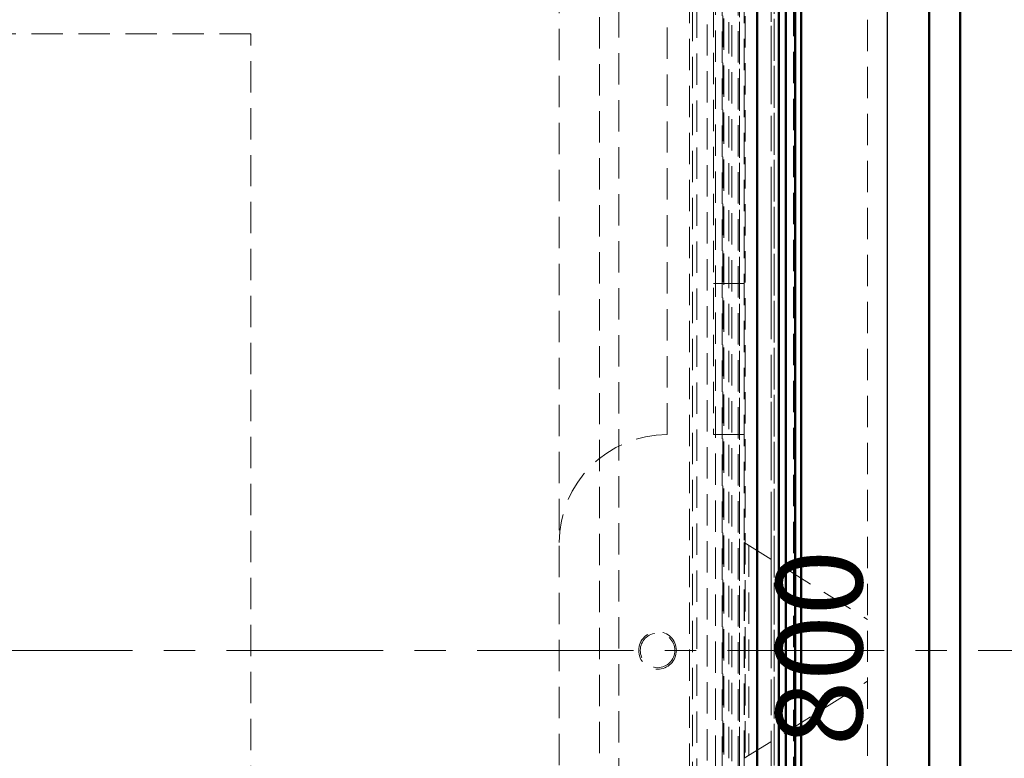
# Model space of a CAD drawing. Units: millimetres. Extents: x 0 to 594, y 0 to 420.
# Drawn here: x 185 to 224, y 112 to 142 of the extents above; entities that cross this region are included whole.
import ezdxf

# ---------------------------------------------------------------- set-up
doc = ezdxf.new("R2010")
doc.units = ezdxf.units.MM
for name, pattern in [('CENTER', [10.16, 6.35, -1.27, 1.27, -1.27]), ('HIDDEN', [1.905, 1.27, -0.635]), ('PHANTOM', [12.7, 6.35, -1.27, 1.27, -1.27, 1.27, -1.27])]:
    doc.linetypes.add(name, pattern=pattern)
doc.layers.add('SLD-0', color=7, linetype='Continuous')
doc.styles.add('SLDTEXTSTYLE0', font='TXT', dxfattribs={"width": 0.75})
doc.dimstyles.new('SLDDIMSTYLE0', dxfattribs={"dimtxt": 3.5, "dimasz": 3.5, "dimexe": 0, "dimexo": 0.0625, "dimgap": 0.875, "dimtad": 1, "dimlfac": 8, "dimrnd": 1e-09, "dimzin": 12, "dimdsep": 46, "dimtxsty": 'SLDTEXTSTYLE0', "dimsah": 1, "dimcen": 0.09, "dimadec": 0, "dimazin": 3, "dimtfac": 1, "dimtofl": 0, "dimtmove": 0, "dimatfit": 3, "dimfxl": 1, "dimfrac": 2, "dimtolj": 1, "dimtzin": 12, "dimarcsym": 0})

# ---------------------------------------------------------------- blocks, each defined once
blk = doc.blocks.new('_D')
at = {"layer": 'SLD-0'}
for p, q in [((219.71, 166.133), (219.71, 66.133)), ((219.91, 166.133), (220.71, 166.133)), ((219.91, 66.133), (220.71, 66.133))]:
    blk.add_line(p, q, dxfattribs=at)
for points in [[(219.71, 166.133), (219.185, 162.633), (220.235, 162.633)], [(219.71, 66.133), (220.235, 69.633), (219.185, 69.633)]]:
    blk.add_solid(points, dxfattribs=at)
at = {"layer": 'SLD-0', "insert": (215.198, 112.253), "char_height": 3.5, "attachment_point": 1, "rotation": 90, "style": 'SLDTEXTSTYLE0'}
blk.add_mtext('800', dxfattribs=at)
blk = doc.blocks.new('_D_2')
at = {"layer": 'SLD-0'}
for p, q in [((223.66, 168.633), (243.874, 168.633)), ((242.874, 168.633), (242.874, 63.633)), ((223.66, 63.633), (243.874, 63.633))]:
    blk.add_line(p, q, dxfattribs=at)
for points in [[(242.874, 168.633), (242.349, 165.133), (243.399, 165.133)], [(242.874, 63.633), (243.399, 67.133), (242.349, 67.133)]]:
    blk.add_solid(points, dxfattribs=at)
at = {"layer": 'SLD-0', "insert": (238.363, 112.253), "char_height": 3.5, "attachment_point": 1, "rotation": 90, "style": 'SLDTEXTSTYLE0'}
blk.add_mtext('840', dxfattribs=at)

msp = doc.modelspace()

# ---------------------------------------------------------------- linework, layer by layer
at = {"color": 7, "linetype": 'Continuous', "lineweight": 50}
for p, q in [((222.6603, 168.6326), (222.6603, 63.6326)), ((221.4103, 64.8826), (221.4103, 167.3826)), ((216.2241, 70.0689), (216.2241, 162.1964)), ((215.5978, 70.5076), (215.5978, 161.7576)), ((215.9728, 70.5076), (215.9728, 161.7576)), ((215.316, 71.4609), (215.316, 160.8044)), ((214.4287, 160.0923), (214.4287, 72.1729)), ((214.4287, 72.083), (214.4287, 153.9322))]:
    msp.add_line(p, q, dxfattribs=at)
at = {"color": 7, "linetype": 'HIDDEN', "lineweight": 18}
for p, q in [((218.9103, 66.1326), (218.9103, 166.1326)), ((213.7228, 162.5701), (213.7228, 69.6951)), ((213.9521, 162.7994), (213.9521, 69.4658)), ((215.9026, 70.5489), (215.9026, 161.7163)), ((213.6603, 71.3826), (213.6603, 160.8826)), ((213.7163, 71.3267), (213.7163, 160.9385)), ((213.2853, 71.7576), (213.2853, 160.5076)), ((213.4103, 71.6326), (213.4103, 160.6326)), ((215.0035, 71.5982), (215.0035, 160.667)), ((215.1217, 160.7832), (215.1217, 71.4821)), ((215.1285, 71.4609), (215.1285, 160.8044)), ((215.299, 160.7832), (215.299, 71.4821)), ((213.0353, 72.0076), (213.0353, 160.2576)), ((213.0856, 158.8972), (213.0856, 73.368)), ((212.4059, 73.5701), (212.4059, 158.6951)), ((212.7458, 158.4073), (212.7458, 73.368)), ((213.0182, 73.2747), (213.0182, 157.9597)), ((211.6936, 74.8881), (211.6936, 157.3771)), ((211.8118, 157.3394), (211.8118, 74.7919)), ((211.9891, 157.4733), (211.9891, 74.7919)), ((206.4103, 77.1951), (206.4103, 155.0701)), ((213.9103, 154.2583), (213.9103, 120.507)), ((208.0353, 153.2384), (208.0353, 78.1134)), ((208.8323, 78.1134), (208.8323, 153.2384)), ((212.6603, 149.8826), (212.6603, 124.8826)), ((210.7853, 124.8826), (210.7853, 149.4196)), ((193.9103, 141.1326), (125.4422, 141.1326)), ((193.9103, 91.1326), (193.9103, 141.1326)), ((212.6603, 131.0076), (213.9103, 131.0076)), ((212.6603, 124.8826), (213.9103, 124.8826)), ((213.9103, 120.507), (213.9103, 111.7583)), ((213.9103, 120.507), (218.9103, 117.3826)), ((213.9145, 120.5044), (213.9145, 111.7608)), ((214.0978, 120.3898), (214.0978, 111.8754)), ((213.9103, 111.7583), (218.9103, 114.8826)), ((213.9103, 111.7583), (213.9103, 78.007))]:
    msp.add_line(p, q, dxfattribs=at)
at = {"color": 8, "linetype": 'PHANTOM', "lineweight": 18}
for p, q in [((215.5627, 70.8826), (215.5627, 161.3826)), ((215.0035, 160.667), (215.0035, 71.5982))]:
    msp.add_line(p, q, dxfattribs=at)
at = {"color": 7, "linetype": 'CENTER', "lineweight": 18}
msp.add_line((229.7466, 116.1326), (25.7934, 116.1326), dxfattribs=at)
at = {"color": 7, "linetype": 'HIDDEN', "lineweight": 18}
for radius in [0.7625, 0.7]:
    msp.add_circle((210.3948, 116.1326), radius, dxfattribs=at)
msp.add_arc((210.7853, 120.5076), 4.375, 90, 180, dxfattribs=at)

# ---------------------------------------------------------------- dimensions: what is measured, and where the dimension line sits
at = {"layer": 'SLD-0'}
for base, p1, p2, picture, middle in [((242.8744, 63.6326), (222.6603, 168.6326), (222.6603, 63.6326), '_D_2', (242.8744, 116.1326)), ((219.7101, 66.1326), (218.9103, 166.1326), (218.9103, 66.1326), '_D', (219.7101, 116.1326))]:
    dim = msp.add_linear_dim(base=base, p1=p1, p2=p2, angle=90, dimstyle='SLDDIMSTYLE0', dxfattribs=at)
    dim.commit()
    dim.dimension.update_dxf_attribs({"geometry": picture, "text_midpoint": middle, "dimtype": 160})

doc.saveas('drawing.dxf')
